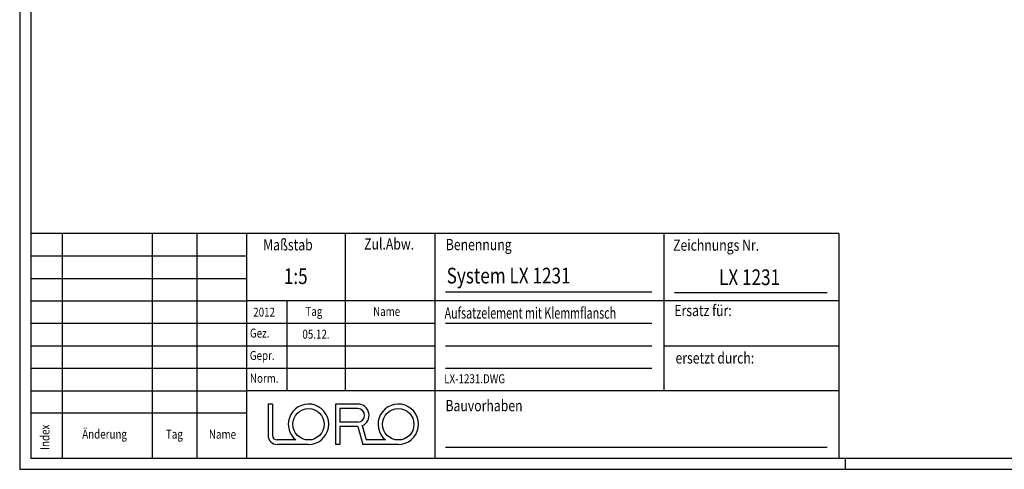
# Model space of a CAD drawing. Extents: x 0 to 3325, y 0 to 4825.
# Drawn here: x 0 to 2194, y 0 to 1001 of the extents above; entities that cross this region are included whole.
import ezdxf
from ezdxf.enums import TextEntityAlignment as Align

# ---------------------------------------------------------------- set-up
doc = ezdxf.new("R2010")
doc.units = 0
doc.header["$LTSCALE"] = 50
doc.header["$MEASUREMENT"] = 0
for name, color, linetype in [('BEM', 7, 'Continuous'), ('HILF', 2, 'Continuous'), ('STEMPEL', 3, 'Continuous'), ('TEXT', 7, 'Continuous'), ('VOLL', 1, 'Continuous')]:
    doc.layers.add(name, color=color, linetype=linetype)
doc.styles.add('GREEKS', font='SIMPLEX.shx', dxfattribs={"width": 0.8})
doc.styles.get("Standard").update_dxf_attribs({"font": 'simplex.shx', "width": 0.8})
doc.dimstyles.get("Standard").update_dxf_attribs({"dimtxt": 0.18, "dimasz": 0.18, "dimexe": 0.18, "dimexo": 0.0625, "dimgap": 0.09, "dimtad": 0, "dimtih": 1, "dimtoh": 1, "dimdec": 4, "dimzin": 0, "dimdsep": 46, "dimtxsty": 'Standard', "dimcen": 0.09, "dimadec": 0, "dimazin": 0, "dimtfac": 1, "dimtdec": 4, "dimtofl": 0, "dimtmove": 0, "dimatfit": 3, "dimfxl": 0, "dimtolj": 1, "dimtzin": 0, "dimarcsym": 0})

# ---------------------------------------------------------------- blocks, each defined once
blk = doc.blocks.new('LOGO')
for p, q in [((2.6, -4.77), (2.6, -11.77)), ((3.6, -4.77), (2.6, -4.77)), ((3.6, -4.77), (3.6, -11.77)), ((17.6, -4.77), (17.6, -13.77)), ((22.6, -4.77), (17.6, -4.77)), ((22.6, -5.77), (18.6, -5.77)), ((18.6, -5.77), (18.6, -8.77)), ((22.6, -8.77), (18.6, -8.77)), ((22.6, -9.77), (18.6, -9.77)), ((18.6, -9.77), (18.6, -13.77)), ((22.6, -9.77), (23.67, -13.77)), ((23.57, -9.51), (24.44, -12.77)), ((8.77, -12.77), (4.6, -12.77)), ((28.77, -12.77), (24.44, -12.77)), ((11.6, -13.77), (4.6, -13.77)), ((18.6, -13.77), (17.6, -13.77)), ((31.6, -13.77), (23.67, -13.77))]:
    blk.add_line(p, q)
for centre in [(11.6, -9.27), (31.6, -9.27)]:
    blk.add_circle(centre, 3.5)
for centre, radius, start, end in [((11.6, -9.27), 4.5, 270, 231.0576), ((22.6, -7.27), 2.5, 270, 270), ((22.6, -7.27), 2.5, 293.1162, 90), ((22.6, -7.27), 1.5, 270, 90), ((31.6, -9.27), 4.5, 270, 231.0576), ((4.6, -11.77), 2, 180, 270), ((4.6, -11.77), 1, 180, 270)]:
    blk.add_arc(centre, radius, start, end)
blk = doc.blocks.new('*D3')
at = {"layer": 'BEM', "color": 0, "lineweight": -2}
for p, q in [((1466.5, 4365.9), (3142.1, 4365.9)), ((3132.1, 4330.9), (3132.1, 200.9)), ((2984.6, 165.9), (3142.1, 165.9))]:
    blk.add_line(p, q, dxfattribs=at)
at = {"layer": 'BEM', "color": 0}
for points in [[(3126.2, 4330.9), (3137.9, 4330.9), (3132.1, 4365.9)], [(3126.2, 200.9), (3137.9, 200.9), (3132.1, 165.9)]]:
    blk.add_solid(points, dxfattribs=at)
at = {"layer": 'DEFPOINTS', "color": 0}
for p in [(1456.5, 4365.9), (2974.6, 165.9), (3132.1, 165.9)]:
    blk.add_point(p, dxfattribs=at)
at = {"layer": 'BEM', "color": 1, "insert": (3099.6, 2265.9), "char_height": 35, "attachment_point": 5, "rotation": 90}
blk.add_mtext('\\A1;4200', dxfattribs=at)

msp = doc.modelspace()

# ---------------------------------------------------------------- linework, layer by layer
at = {"layer": 'BEM'}
msp.add_line((1840, 0), (1840, 25), dxfattribs=at)
at = {"layer": 'HILF'}
for p, q in [((0, 4825), (0, 0)), ((25, 475), (505, 475)), ((25, 425), (505, 425)), ((948.868, 395.188), (1408.149, 395.188)), ((25, 375), (505, 375)), ((1458.619, 393.899), (1799.294, 393.899)), ((25, 325), (505, 325)), ((505, 325), (925, 325)), ((948.868, 325), (1408.149, 325)), ((25, 275), (505, 275)), ((505, 275), (925, 275)), ((948.868, 275), (1408.149, 275)), ((25, 225), (505, 225)), ((505, 225), (925, 225)), ((948.868, 225), (1408.149, 225)), ((25, 175), (505, 175)), ((948.868, 49.47), (1799.294, 49.47)), ((0, 0), (3325, 0))]:
    msp.add_line(p, q, dxfattribs=at)
at = {"layer": 'STEMPEL'}
for p, q in [((25, 4800), (25, 25)), ((1825, 525), (25, 525)), ((505, 525), (505, 25)), ((925, 525), (925, 25)), ((1435, 525), (1435, 175)), ((1825, 525), (1825, 25)), ((1825, 375), (505, 375)), ((1825, 175), (505, 175)), ((505, 125), (25, 125)), ((25, 25), (3300, 25))]:
    msp.add_line(p, q, dxfattribs=at)
at = {"layer": 'VOLL'}
for p, q in [((95, 525), (95, 25)), ((295, 525), (295, 25)), ((395, 525), (395, 25)), ((725, 525), (725, 175)), ((595, 375), (595, 175)), ((1435, 275), (1825, 275))]:
    msp.add_line(p, q, dxfattribs=at)

# ---------------------------------------------------------------- block references
at = {"layer": 'STEMPEL', "xscale": 10, "yscale": 10, "zscale": 10}
msp.add_blockref('LOGO', (527.517, 192.926), dxfattribs=at)

# ---------------------------------------------------------------- texts
at = {"layer": 'TEXT', "style": 'GREEKS'}
for s, height, width, p in [('Maßstab', 25, 0.8, (542.582, 487.31)), ('Zul.Abw.', 25, 0.8, (767.545, 489.199)), ('Benennung', 25, 0.8, (949.39, 487.745)), ('Zeichnungs Nr.', 25, 0.8, (1455.894, 486.566)), ('2012', 20, 0.8, (520.394, 339.834)), ('Tag', 20, 0.8, (636.656, 341.594)), ('Name', 20, 0.8, (787.313, 341.548)), ('Aufsatzelement mit Klemmflansch', 25, 0.7, (946.705, 335.501)), ('Ersatz für:', 25, 0.8, (1458.619, 340.906)), ('Gez.', 20, 0.8, (512.918, 293.15)), ('Gepr.', 20, 0.8, (512.758, 243.446)), ('ersetzt durch:', 25, 0.8, (1461.2, 235.371)), ('Norm.', 20, 0.8, (513.003, 192.647)), ('LX-1231.DWG', 20, 0.8, (945.838, 191.556)), ('Bauvorhaben', 25, 0.8, (948.711, 129.228))]:
    msp.add_text(s, height=height, dxfattribs=dict(at, width=width)).set_placement(p)
at = {"layer": 'TEXT', "color": 1, "style": 'GREEKS', "width": 0.8}
for s, p in [('1:5', (588.517, 412.354)), ('System LX 1231', (951.357, 413.706))]:
    msp.add_text(s, height=35, dxfattribs=at).set_placement(p)
msp.add_text('LX 1231', height=35, dxfattribs=at).set_placement((1626.268, 410.028), align=Align.CENTER)
at = {"layer": 'TEXT', "style": 'GREEKS', "width": 0.8}
for s, p in [('05.12.', (660.187, 290.754)), ('Änderung', (189.129, 68.369)), ('Tag', (344.672, 68.358)), ('Name', (451.797, 67.966))]:
    msp.add_text(s, height=20, dxfattribs=at).set_placement(p, align=Align.CENTER)
msp.add_text('Index', height=20, rotation=90, dxfattribs=at).set_placement((66.332, 43.273))

# ---------------------------------------------------------------- dimensions: what is measured, and where the dimension line sits
at = {"layer": 'BEM'}
dim = msp.add_linear_dim(base=(3132.082, 165.923), p1=(1456.462, 4365.923), p2=(2974.592, 165.923), angle=90, dimstyle='Standard', override={"dimscale": 10, "dimtxt": 3.5, "dimasz": 3.5, "dimexe": 1, "dimexo": 1, "dimgap": 1.5, "dimtad": 1, "dimtih": 0, "dimtoh": 0, "dimdec": 2, "dimzin": 8, "dimcen": 1.5, "dimclrt": 1, "dimadec": 2, "dimazin": 2, "dimtfac": 0.514286, "dimtdec": 2, "dimtofl": 1, "dimtzin": 8}, dxfattribs=at)
dim.commit()
dim.dimension.update_dxf_attribs({"geometry": '*D3', "text_midpoint": (3099.582, 2265.923)})

doc.saveas('drawing.dxf')
